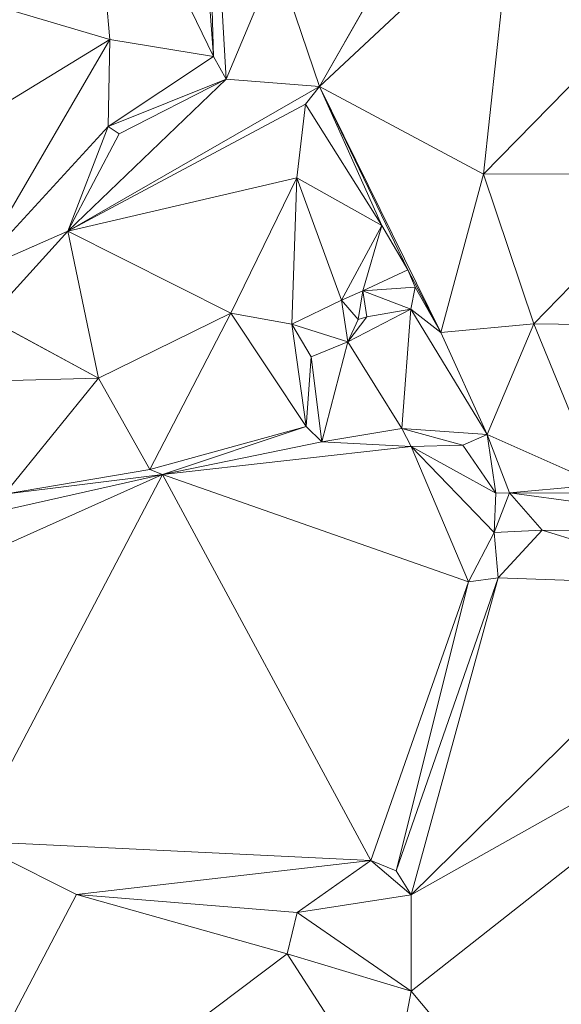
# Model space of a CAD drawing. Units: millimetres. Extents: x 868 to 3368, y 424 to 2232.
# Drawn here: x 1279 to 1350, y 1274 to 1403 of the extents above; entities that cross this region are included whole.
import ezdxf

# ---------------------------------------------------------------- set-up
doc = ezdxf.new("R2010")
doc.units = ezdxf.units.MM
doc.layers.add('TER_Prah71_o', color=7, linetype='Continuous', lineweight=0)

msp = doc.modelspace()

# ---------------------------------------------------------------- linework, layer by layer
at = {"layer": 'TER_Prah71_o', "extrusion": (-0.712386, -0.049947, -0.700009)}
for p, q in [((1304.57, 1398.12, 221.46), (1300.43, 1453.76, 221.7)), ((1302.78, 1452.34, 219.41), (1304.57, 1398.12, 221.46))]:
    msp.add_line(p, q, dxfattribs=at)
at = {"layer": 'TER_Prah71_o', "extrusion": (-0.00204, 0.004144, -0.999989)}
for p, q in [((1300.43, 1453.76, 221.7), (1304.57, 1398.12, 221.46)), ((1304.57, 1398.12, 221.46), (1287.95, 1432.18, 221.63))]:
    msp.add_line(p, q, dxfattribs=at)
at = {"layer": 'TER_Prah71_o', "extrusion": (-0.019742, -0.004444, -0.999795)}
for p, q in [((1306.23, 1395.16, 219.59), (1302.78, 1452.34, 219.41)), ((1312.77, 1410.89, 219.39), (1306.23, 1395.16, 219.59))]:
    msp.add_line(p, q, dxfattribs=at)
at = {"layer": 'TER_Prah71_o', "extrusion": (-0.782327, -0.04925, -0.620918)}
for p, q in [((1302.78, 1452.34, 219.41), (1306.23, 1395.16, 219.59)), ((1304.57, 1398.12, 221.46), (1302.78, 1452.34, 219.41)), ((1306.23, 1395.16, 219.59), (1304.57, 1398.12, 221.46))]:
    msp.add_line(p, q, dxfattribs=at)
at = {"layer": 'TER_Prah71_o', "extrusion": (0.020622, 0.015199, -0.999672)}
for p, q in [((1290.99, 1400.36, 221.21), (1287.95, 1432.18, 221.63)), ((1287.95, 1432.18, 221.63), (1304.57, 1398.12, 221.46)), ((1304.57, 1398.12, 221.46), (1290.99, 1400.36, 221.21))]:
    msp.add_line(p, q, dxfattribs=at)
at = {"layer": 'TER_Prah71_o', "extrusion": (-0.040791, 0.009322, -0.999124)}
for p, q in [((1287.95, 1432.18, 221.63), (1290.99, 1400.36, 221.21)), ((1290.99, 1400.36, 221.21), (1220, 1421.32, 224.31))]:
    msp.add_line(p, q, dxfattribs=at)
at = {"layer": 'TER_Prah71_o', "extrusion": (-0.048693, -0.017508, -0.99866)}
for p, q in [((1220, 1421.32, 224.31), (1290.99, 1400.36, 221.21)), ((1290.99, 1400.36, 221.21), (1247.33, 1373.71, 223.81))]:
    msp.add_line(p, q, dxfattribs=at)
at = {"layer": 'TER_Prah71_o', "extrusion": (-0.043219, 0.035337, -0.99844)}
for p, q in [((1318.44, 1394.2, 218.41), (1332.82, 1419.54, 218.68)), ((1343.69, 1417.8, 218.15), (1318.44, 1394.2, 218.41))]:
    msp.add_line(p, q, dxfattribs=at)
at = {"layer": 'TER_Prah71_o', "extrusion": (-0.053164, 0.040976, -0.997745)}
for p, q in [((1332.82, 1419.54, 218.68), (1318.44, 1394.2, 218.41)), ((1318.44, 1394.2, 218.41), (1312.77, 1410.89, 219.39))]:
    msp.add_line(p, q, dxfattribs=at)
at = {"layer": 'TER_Prah71_o', "extrusion": (-0.034419, 0.025912, -0.999072)}
for p, q in [((1318.44, 1394.2, 218.41), (1343.69, 1417.8, 218.15)), ((1343.69, 1417.8, 218.15), (1339.91, 1382.74, 217.37)), ((1339.91, 1382.74, 217.37), (1318.44, 1394.2, 218.41))]:
    msp.add_line(p, q, dxfattribs=at)
at = {"layer": 'TER_Prah71_o', "extrusion": (-0.079708, 0.030735, -0.996344)}
for p, q in [((1339.91, 1382.74, 217.37), (1343.69, 1417.8, 218.15)), ((1363.69, 1406.94, 216.21), (1339.91, 1382.74, 217.37))]:
    msp.add_line(p, q, dxfattribs=at)
at = {"layer": 'TER_Prah71_o', "extrusion": (-0.094619, 0.026746, -0.995154)}
for p, q in [((1306.23, 1395.16, 219.59), (1312.77, 1410.89, 219.39)), ((1312.77, 1410.89, 219.39), (1318.44, 1394.2, 218.41)), ((1318.44, 1394.2, 218.41), (1306.23, 1395.16, 219.59))]:
    msp.add_line(p, q, dxfattribs=at)
at = {"layer": 'TER_Prah71_o', "extrusion": (-0.021367, -0.026752, -0.999414)}
for p, q in [((1339.91, 1382.74, 217.37), (1363.69, 1406.94, 216.21)), ((1365.63, 1382.79, 216.82), (1339.91, 1382.74, 217.37))]:
    msp.add_line(p, q, dxfattribs=at)
at = {"layer": 'TER_Prah71_o', "extrusion": (-0.054037, -0.008739, -0.998501)}
for p, q in [((1247.33, 1373.71, 223.81), (1290.99, 1400.36, 221.21)), ((1290.99, 1400.36, 221.21), (1273.22, 1369.91, 222.44))]:
    msp.add_line(p, q, dxfattribs=at)
at = {"layer": 'TER_Prah71_o', "extrusion": (-0.200576, 0.07765, -0.976596)}
for p, q in [((1273.22, 1369.91, 222.44), (1290.99, 1400.36, 221.21)), ((1290.99, 1400.36, 221.21), (1290.76, 1388.95, 220.35)), ((1290.76, 1388.95, 220.35), (1273.22, 1369.91, 222.44))]:
    msp.add_line(p, q, dxfattribs=at)
at = {"layer": 'TER_Prah71_o', "extrusion": (0.030351, 0.074554, -0.996755)}
for p, q in [((1290.76, 1388.95, 220.35), (1290.99, 1400.36, 221.21)), ((1290.99, 1400.36, 221.21), (1304.57, 1398.12, 221.46)), ((1304.57, 1398.12, 221.46), (1290.76, 1388.95, 220.35))]:
    msp.add_line(p, q, dxfattribs=at)
at = {"layer": 'TER_Prah71_o', "extrusion": (-0.216049, 0.430946, -0.876133)}
for p, q in [((1290.76, 1388.95, 220.35), (1304.57, 1398.12, 221.46)), ((1304.57, 1398.12, 221.46), (1306.23, 1395.16, 219.59)), ((1306.23, 1395.16, 219.59), (1290.76, 1388.95, 220.35))]:
    msp.add_line(p, q, dxfattribs=at)
at = {"layer": 'TER_Prah71_o', "extrusion": (-0.094897, 0.023275, -0.995215)}
for p, q in [((1285.45, 1375.25, 221.11), (1306.23, 1395.16, 219.59)), ((1306.23, 1395.16, 219.59), (1318.44, 1394.2, 218.41)), ((1318.44, 1394.2, 218.41), (1285.45, 1375.25, 221.11))]:
    msp.add_line(p, q, dxfattribs=at)
at = {"layer": 'TER_Prah71_o', "extrusion": (-0.073205, 0.00047244, -0.997317)}
for p, q in [((1306.23, 1395.16, 219.59), (1285.45, 1375.25, 221.11)), ((1292.17, 1388, 220.62), (1306.23, 1395.16, 219.59)), ((1285.45, 1375.25, 221.11), (1292.17, 1388, 220.62))]:
    msp.add_line(p, q, dxfattribs=at)
at = {"layer": 'TER_Prah71_o', "extrusion": (0.038533, -0.215823, -0.975672)}
for p, q in [((1290.76, 1388.95, 220.35), (1306.23, 1395.16, 219.59)), ((1306.23, 1395.16, 219.59), (1292.17, 1388, 220.62)), ((1292.17, 1388, 220.62), (1290.76, 1388.95, 220.35))]:
    msp.add_line(p, q, dxfattribs=at)
at = {"layer": 'TER_Prah71_o', "extrusion": (0.407837, -0.777962, -0.477958)}
for p, q in [((1285.45, 1375.25, 221.11), (1318.44, 1394.2, 218.41)), ((1318.44, 1394.2, 218.41), (1316.6, 1391.91, 220.57)), ((1316.6, 1391.91, 220.57), (1285.45, 1375.25, 221.11))]:
    msp.add_line(p, q, dxfattribs=at)
at = {"layer": 'TER_Prah71_o', "extrusion": (-0.507643, -0.34056, -0.791403)}
for p, q in [((1316.6, 1391.91, 220.57), (1318.44, 1394.2, 218.41)), ((1318.44, 1394.2, 218.41), (1326.6, 1376, 221)), ((1326.6, 1376, 221), (1316.6, 1391.91, 220.57))]:
    msp.add_line(p, q, dxfattribs=at)
at = {"layer": 'TER_Prah71_o', "extrusion": (-0.060145, -0.022394, -0.997938)}
for p, q in [((1334.33, 1362, 218.17), (1318.44, 1394.2, 218.41)), ((1318.44, 1394.2, 218.41), (1339.91, 1382.74, 217.37)), ((1339.91, 1382.74, 217.37), (1334.33, 1362, 218.17))]:
    msp.add_line(p, q, dxfattribs=at)
at = {"layer": 'TER_Prah71_o', "extrusion": (-0.893923, -0.440485, -0.082915)}
for p, q in [((1330.02, 1370.19, 221.11), (1318.44, 1394.2, 218.41)), ((1318.44, 1394.2, 218.41), (1334.33, 1362, 218.17)), ((1334.33, 1362, 218.17), (1330.02, 1370.19, 221.11))]:
    msp.add_line(p, q, dxfattribs=at)
at = {"layer": 'TER_Prah71_o', "extrusion": (-0.615096, -0.374821, -0.693661)}
for p, q in [((1326.6, 1376, 221), (1318.44, 1394.2, 218.41)), ((1318.44, 1394.2, 218.41), (1330.02, 1370.19, 221.11)), ((1330.02, 1370.19, 221.11), (1326.6, 1376, 221))]:
    msp.add_line(p, q, dxfattribs=at)
at = {"layer": 'TER_Prah71_o', "extrusion": (-0.030577, 0.024902, -0.999222)}
for p, q in [((1285.45, 1375.25, 221.11), (1316.6, 1391.91, 220.57)), ((1316.6, 1391.91, 220.57), (1315.45, 1382.27, 220.36)), ((1315.45, 1382.27, 220.36), (1285.45, 1375.25, 221.11))]:
    msp.add_line(p, q, dxfattribs=at)
at = {"layer": 'TER_Prah71_o', "extrusion": (0.064555, 0.013487, -0.997823)}
for p, q in [((1315.45, 1382.27, 220.36), (1316.6, 1391.91, 220.57)), ((1316.6, 1391.91, 220.57), (1326.6, 1376, 221)), ((1326.6, 1376, 221), (1315.45, 1382.27, 220.36))]:
    msp.add_line(p, q, dxfattribs=at)
at = {"layer": 'TER_Prah71_o', "extrusion": (-0.10185, -0.015257, -0.994683)}
for p, q in [((1273.22, 1369.91, 222.44), (1290.76, 1388.95, 220.35)), ((1290.76, 1388.95, 220.35), (1285.45, 1375.25, 221.11)), ((1285.45, 1375.25, 221.11), (1273.22, 1369.91, 222.44))]:
    msp.add_line(p, q, dxfattribs=at)
at = {"layer": 'TER_Prah71_o', "extrusion": (0.119206, -0.100553, -0.987765)}
for p, q in [((1285.45, 1375.25, 221.11), (1290.76, 1388.95, 220.35)), ((1290.76, 1388.95, 220.35), (1292.17, 1388, 220.62)), ((1292.17, 1388, 220.62), (1285.45, 1375.25, 221.11))]:
    msp.add_line(p, q, dxfattribs=at)
at = {"layer": 'TER_Prah71_o', "extrusion": (-0.016901, -0.033564, -0.999294)}
for p, q in [((1285.45, 1375.25, 221.11), (1315.45, 1382.27, 220.36)), ((1315.45, 1382.27, 220.36), (1306.83, 1364.54, 221.1)), ((1306.83, 1364.54, 221.1), (1285.45, 1375.25, 221.11))]:
    msp.add_line(p, q, dxfattribs=at)
at = {"layer": 'TER_Prah71_o', "extrusion": (0.005475, -0.044427, -0.998998)}
for p, q in [((1306.83, 1364.54, 221.1), (1315.45, 1382.27, 220.36)), ((1315.45, 1382.27, 220.36), (1314.83, 1363.1, 221.21)), ((1314.83, 1363.1, 221.21), (1306.83, 1364.54, 221.1))]:
    msp.add_line(p, q, dxfattribs=at)
at = {"layer": 'TER_Prah71_o', "extrusion": (0.015086, -0.044731, -0.998885)}
for p, q in [((1314.83, 1363.1, 221.21), (1315.45, 1382.27, 220.36)), ((1315.45, 1382.27, 220.36), (1321.32, 1366.23, 221.17)), ((1321.32, 1366.23, 221.17), (1314.83, 1363.1, 221.21))]:
    msp.add_line(p, q, dxfattribs=at)
at = {"layer": 'TER_Prah71_o', "extrusion": (0.036244, -0.036971, -0.998659)}
for p, q in [((1315.45, 1382.27, 220.36), (1326.6, 1376, 221)), ((1321.32, 1366.23, 221.17), (1315.45, 1382.27, 220.36)), ((1326.6, 1376, 221), (1321.32, 1366.23, 221.17))]:
    msp.add_line(p, q, dxfattribs=at)
at = {"layer": 'TER_Prah71_o', "extrusion": (-0.025295, -0.031827, -0.999173)}
for p, q in [((1334.33, 1362, 218.17), (1339.91, 1382.74, 217.37)), ((1339.91, 1382.74, 217.37), (1346.53, 1363.14, 217.83)), ((1346.53, 1363.14, 217.83), (1334.33, 1362, 218.17))]:
    msp.add_line(p, q, dxfattribs=at)
at = {"layer": 'TER_Prah71_o', "extrusion": (-0.021358, -0.030502, -0.999306)}
for p, q in [((1339.91, 1382.74, 217.37), (1365.63, 1382.79, 216.82)), ((1346.53, 1363.14, 217.83), (1339.91, 1382.74, 217.37)), ((1365.63, 1382.79, 216.82), (1346.53, 1363.14, 217.83))]:
    msp.add_line(p, q, dxfattribs=at)
at = {"layer": 'TER_Prah71_o', "extrusion": (-0.028663, -0.0234, -0.999315)}
for p, q in [((1346.53, 1363.14, 217.83), (1365.63, 1382.79, 216.82)), ((1362.27, 1362.94, 217.38), (1346.53, 1363.14, 217.83))]:
    msp.add_line(p, q, dxfattribs=at)
at = {"layer": 'TER_Prah71_o', "extrusion": (0.086106, -0.063852, -0.994238)}
for p, q in [((1321.32, 1366.23, 221.17), (1326.6, 1376, 221)), ((1326.6, 1376, 221), (1324.11, 1367.45, 221.33)), ((1324.11, 1367.45, 221.33), (1321.32, 1366.23, 221.17))]:
    msp.add_line(p, q, dxfattribs=at)
at = {"layer": 'TER_Prah71_o', "extrusion": (-0.022779, -0.032309, -0.999218)}
for p, q in [((1324.11, 1367.45, 221.33), (1326.6, 1376, 221)), ((1326.6, 1376, 221), (1330.02, 1370.19, 221.11)), ((1330.02, 1370.19, 221.11), (1324.11, 1367.45, 221.33))]:
    msp.add_line(p, q, dxfattribs=at)
at = {"layer": 'TER_Prah71_o', "extrusion": (-0.096064, -0.028574, -0.994965)}
for p, q in [((1273.22, 1369.91, 222.44), (1285.45, 1375.25, 221.11)), ((1285.45, 1375.25, 221.11), (1275.04, 1363.8, 222.44))]:
    msp.add_line(p, q, dxfattribs=at)
at = {"layer": 'TER_Prah71_o', "extrusion": (-0.066493, -0.0556, -0.996237)}
for p, q in [((1275.04, 1363.8, 222.44), (1285.45, 1375.25, 221.11)), ((1285.45, 1375.25, 221.11), (1289.47, 1356.04, 221.91)), ((1289.47, 1356.04, 221.91), (1275.04, 1363.8, 222.44))]:
    msp.add_line(p, q, dxfattribs=at)
at = {"layer": 'TER_Prah71_o', "extrusion": (-0.023483, -0.046706, -0.998633)}
for p, q in [((1285.45, 1375.25, 221.11), (1306.83, 1364.54, 221.1)), ((1289.47, 1356.04, 221.91), (1285.45, 1375.25, 221.11)), ((1306.83, 1364.54, 221.1), (1289.47, 1356.04, 221.91))]:
    msp.add_line(p, q, dxfattribs=at)
at = {"layer": 'TER_Prah71_o', "extrusion": (-0.019321, -0.03977, -0.999022)}
for p, q in [((1324.11, 1367.45, 221.33), (1330.02, 1370.19, 221.11)), ((1330.02, 1370.19, 221.11), (1330.95, 1367.93, 221.18)), ((1330.95, 1367.93, 221.18), (1324.11, 1367.45, 221.33))]:
    msp.add_line(p, q, dxfattribs=at)
at = {"layer": 'TER_Prah71_o', "extrusion": (-0.889744, -0.374074, -0.26158)}
for p, q in [((1330.02, 1370.19, 221.11), (1334.33, 1362, 218.17)), ((1330.95, 1367.93, 221.18), (1330.02, 1370.19, 221.11)), ((1334.33, 1362, 218.17), (1330.95, 1367.93, 221.18))]:
    msp.add_line(p, q, dxfattribs=at)
at = {"layer": 'TER_Prah71_o', "extrusion": (-0.048474, 0.410795, -0.910438)}
for p, q in [((1324.11, 1367.45, 221.33), (1330.95, 1367.93, 221.18)), ((1330.95, 1367.93, 221.18), (1330.42, 1365.06, 219.92)), ((1330.42, 1365.06, 219.92), (1324.11, 1367.45, 221.33))]:
    msp.add_line(p, q, dxfattribs=at)
at = {"layer": 'TER_Prah71_o', "extrusion": (-0.080886, 0.414907, -0.906261)}
for p, q in [((1330.42, 1365.06, 219.92), (1330.95, 1367.93, 221.18)), ((1330.95, 1367.93, 221.18), (1334.33, 1362, 218.17)), ((1334.33, 1362, 218.17), (1330.42, 1365.06, 219.92))]:
    msp.add_line(p, q, dxfattribs=at)
at = {"layer": 'TER_Prah71_o', "extrusion": (-0.134719, 0.425433, -0.894906)}
for p, q in [((1321.32, 1366.23, 221.17), (1324.11, 1367.45, 221.33)), ((1324.11, 1367.45, 221.33), (1323.49, 1363.68, 219.63)), ((1323.49, 1363.68, 219.63), (1321.32, 1366.23, 221.17))]:
    msp.add_line(p, q, dxfattribs=at)
at = {"layer": 'TER_Prah71_o', "extrusion": (-0.142949, 0.426081, -0.89332)}
for p, q in [((1323.49, 1363.68, 219.63), (1324.11, 1367.45, 221.33)), ((1324.11, 1367.45, 221.33), (1324.64, 1364.03, 219.61)), ((1324.64, 1364.03, 219.61), (1323.49, 1363.68, 219.63))]:
    msp.add_line(p, q, dxfattribs=at)
at = {"layer": 'TER_Prah71_o', "extrusion": (-0.032389, 0.444217, -0.895334)}
for p, q in [((1324.64, 1364.03, 219.61), (1324.11, 1367.45, 221.33)), ((1324.11, 1367.45, 221.33), (1330.42, 1365.06, 219.92)), ((1330.42, 1365.06, 219.92), (1324.64, 1364.03, 219.61))]:
    msp.add_line(p, q, dxfattribs=at)
at = {"layer": 'TER_Prah71_o', "extrusion": (-0.085753, 0.164807, -0.982591)}
for p, q in [((1314.83, 1363.1, 221.21), (1321.32, 1366.23, 221.17)), ((1321.32, 1366.23, 221.17), (1322.16, 1360.79, 220.19)), ((1322.16, 1360.79, 220.19), (1314.83, 1363.1, 221.21))]:
    msp.add_line(p, q, dxfattribs=at)
at = {"layer": 'TER_Prah71_o', "extrusion": (-0.517675, 0.074194, -0.852354)}
for p, q in [((1322.16, 1360.79, 220.19), (1321.32, 1366.23, 221.17)), ((1321.32, 1366.23, 221.17), (1323.49, 1363.68, 219.63)), ((1323.49, 1363.68, 219.63), (1322.16, 1360.79, 220.19))]:
    msp.add_line(p, q, dxfattribs=at)
at = {"layer": 'TER_Prah71_o', "extrusion": (-0.027902, -0.037707, -0.998899)}
for p, q in [((1289.47, 1356.04, 221.91), (1306.83, 1364.54, 221.1)), ((1306.83, 1364.54, 221.1), (1296.19, 1344.05, 222.18)), ((1296.19, 1344.05, 222.18), (1289.47, 1356.04, 221.91))]:
    msp.add_line(p, q, dxfattribs=at)
at = {"layer": 'TER_Prah71_o', "extrusion": (-0.018776, -0.042445, -0.998922)}
for p, q in [((1296.19, 1344.05, 222.18), (1306.83, 1364.54, 221.1)), ((1306.83, 1364.54, 221.1), (1316.69, 1349.71, 221.55)), ((1316.69, 1349.71, 221.55), (1296.19, 1344.05, 222.18))]:
    msp.add_line(p, q, dxfattribs=at)
at = {"layer": 'TER_Prah71_o', "extrusion": (0.009192, -0.02388, -0.999673)}
for p, q in [((1306.83, 1364.54, 221.1), (1314.83, 1363.1, 221.21)), ((1316.69, 1349.71, 221.55), (1306.83, 1364.54, 221.1)), ((1314.83, 1363.1, 221.21), (1316.69, 1349.71, 221.55))]:
    msp.add_line(p, q, dxfattribs=at)
at = {"layer": 'TER_Prah71_o', "extrusion": (-0.030487, -0.004013, -0.999527)}
for p, q in [((1322.16, 1360.79, 220.19), (1330.42, 1365.06, 219.92)), ((1330.42, 1365.06, 219.92), (1329.23, 1349.43, 220.02)), ((1329.23, 1349.43, 220.02), (1322.16, 1360.79, 220.19))]:
    msp.add_line(p, q, dxfattribs=at)
at = {"layer": 'TER_Prah71_o', "extrusion": (0.094021, -0.242939, -0.965474)}
for p, q in [((1330.42, 1365.06, 219.92), (1322.16, 1360.79, 220.19)), ((1322.16, 1360.79, 220.19), (1324.64, 1364.03, 219.61)), ((1324.64, 1364.03, 219.61), (1330.42, 1365.06, 219.92))]:
    msp.add_line(p, q, dxfattribs=at)
at = {"layer": 'TER_Prah71_o', "extrusion": (0.046774, -0.208711, -0.976858)}
for p, q in [((1324.64, 1364.03, 219.61), (1322.16, 1360.79, 220.19)), ((1323.49, 1363.68, 219.63), (1324.64, 1364.03, 219.61)), ((1322.16, 1360.79, 220.19), (1323.49, 1363.68, 219.63))]:
    msp.add_line(p, q, dxfattribs=at)
at = {"layer": 'TER_Prah71_o', "extrusion": (-0.006228, -0.005861, -0.999963)}
for p, q in [((1329.23, 1349.43, 220.02), (1330.42, 1365.06, 219.92)), ((1330.42, 1365.06, 219.92), (1340.4, 1348.66, 219.95)), ((1340.4, 1348.66, 219.95), (1329.23, 1349.43, 220.02))]:
    msp.add_line(p, q, dxfattribs=at)
at = {"layer": 'TER_Prah71_o', "extrusion": (-0.604888, -0.369374, -0.70546)}
for p, q in [((1340.4, 1348.66, 219.95), (1330.42, 1365.06, 219.92)), ((1330.42, 1365.06, 219.92), (1334.33, 1362, 218.17)), ((1334.33, 1362, 218.17), (1340.4, 1348.66, 219.95))]:
    msp.add_line(p, q, dxfattribs=at)
at = {"layer": 'TER_Prah71_o', "extrusion": (-0.03912, -0.004486, -0.999224)}
for p, q in [((1275.04, 1363.8, 222.44), (1289.47, 1356.04, 221.91)), ((1289.47, 1356.04, 221.91), (1275.98, 1355.66, 222.44))]:
    msp.add_line(p, q, dxfattribs=at)
at = {"layer": 'TER_Prah71_o', "extrusion": (-0.057151, 0.24874, -0.966883)}
for p, q in [((1317.34, 1358.83, 219.97), (1314.83, 1363.1, 221.21)), ((1314.83, 1363.1, 221.21), (1322.16, 1360.79, 220.19)), ((1322.16, 1360.79, 220.19), (1317.34, 1358.83, 219.97))]:
    msp.add_line(p, q, dxfattribs=at)
at = {"layer": 'TER_Prah71_o', "extrusion": (-0.574717, -0.100353, -0.812176)}
for p, q in [((1316.69, 1349.71, 221.55), (1314.83, 1363.1, 221.21)), ((1314.83, 1363.1, 221.21), (1317.34, 1358.83, 219.97)), ((1317.34, 1358.83, 219.97), (1316.69, 1349.71, 221.55))]:
    msp.add_line(p, q, dxfattribs=at)
at = {"layer": 'TER_Prah71_o', "extrusion": (-0.015079, -0.139008, -0.990176)}
for p, q in [((1334.33, 1362, 218.17), (1346.53, 1363.14, 217.83)), ((1346.53, 1363.14, 217.83), (1340.4, 1348.66, 219.95)), ((1340.4, 1348.66, 219.95), (1334.33, 1362, 218.17))]:
    msp.add_line(p, q, dxfattribs=at)
at = {"layer": 'TER_Prah71_o', "extrusion": (0.019218, -0.153207, -0.988007)}
for p, q in [((1340.4, 1348.66, 219.95), (1346.53, 1363.14, 217.83)), ((1346.53, 1363.14, 217.83), (1355.11, 1342.09, 221.26)), ((1355.11, 1342.09, 221.26), (1340.4, 1348.66, 219.95))]:
    msp.add_line(p, q, dxfattribs=at)
at = {"layer": 'TER_Prah71_o', "extrusion": (-0.030112, -0.172756, -0.984504)}
for p, q in [((1346.53, 1363.14, 217.83), (1362.27, 1362.94, 217.38)), ((1355.11, 1342.09, 221.26), (1346.53, 1363.14, 217.83))]:
    msp.add_line(p, q, dxfattribs=at)
at = {"layer": 'TER_Prah71_o', "extrusion": (0.04502, 0.001279, -0.998985)}
for p, q in [((1317.34, 1358.83, 219.97), (1322.16, 1360.79, 220.19)), ((1322.16, 1360.79, 220.19), (1318.76, 1347.69, 220.02)), ((1318.76, 1347.69, 220.02), (1317.34, 1358.83, 219.97))]:
    msp.add_line(p, q, dxfattribs=at)
at = {"layer": 'TER_Prah71_o', "extrusion": (-0.002261, 0.013555, -0.999906)}
for p, q in [((1318.76, 1347.69, 220.02), (1322.16, 1360.79, 220.19)), ((1322.16, 1360.79, 220.19), (1329.23, 1349.43, 220.02)), ((1329.23, 1349.43, 220.02), (1318.76, 1347.69, 220.02))]:
    msp.add_line(p, q, dxfattribs=at)
at = {"layer": 'TER_Prah71_o', "extrusion": (-0.645716, -0.086039, -0.758715)}
for p, q in [((1316.69, 1349.71, 221.55), (1317.34, 1358.83, 219.97)), ((1317.34, 1358.83, 219.97), (1318.76, 1347.69, 220.02)), ((1318.76, 1347.69, 220.02), (1316.69, 1349.71, 221.55))]:
    msp.add_line(p, q, dxfattribs=at)
at = {"layer": 'TER_Prah71_o', "extrusion": (-0.039159, -0.003122, -0.999228)}
for p, q in [((1275.98, 1355.66, 222.44), (1289.47, 1356.04, 221.91)), ((1289.47, 1356.04, 221.91), (1277.16, 1340.85, 222.44))]:
    msp.add_line(p, q, dxfattribs=at)
at = {"layer": 'TER_Prah71_o', "extrusion": (-0.009327, -0.027311, -0.999583)}
for p, q in [((1277.16, 1340.85, 222.44), (1289.47, 1356.04, 221.91)), ((1289.47, 1356.04, 221.91), (1296.19, 1344.05, 222.18)), ((1296.19, 1344.05, 222.18), (1277.16, 1340.85, 222.44))]:
    msp.add_line(p, q, dxfattribs=at)
at = {"layer": 'TER_Prah71_o', "extrusion": (0.252703, -0.93997, -0.229342)}
for p, q in [((1296.19, 1344.05, 222.18), (1316.69, 1349.71, 221.55)), ((1316.69, 1349.71, 221.55), (1297.88, 1343.4, 226.7)), ((1297.88, 1343.4, 226.7), (1296.19, 1344.05, 222.18))]:
    msp.add_line(p, q, dxfattribs=at)
at = {"layer": 'TER_Prah71_o', "extrusion": (-0.347235, 0.314319, -0.883533)}
for p, q in [((1297.88, 1343.4, 226.7), (1316.69, 1349.71, 221.55)), ((1316.69, 1349.71, 221.55), (1318.76, 1347.69, 220.02)), ((1318.76, 1347.69, 220.02), (1297.88, 1343.4, 226.7))]:
    msp.add_line(p, q, dxfattribs=at)
at = {"layer": 'TER_Prah71_o', "extrusion": (0.146682, -0.879505, -0.452719)}
for p, q in [((1318.76, 1347.69, 220.02), (1329.23, 1349.43, 220.02)), ((1329.23, 1349.43, 220.02), (1330.43, 1347.09, 224.95)), ((1330.43, 1347.09, 224.95), (1318.76, 1347.69, 220.02))]:
    msp.add_line(p, q, dxfattribs=at)
at = {"layer": 'TER_Prah71_o', "extrusion": (-0.241056, -0.898065, -0.367928)}
for p, q in [((1330.43, 1347.09, 224.95), (1329.23, 1349.43, 220.02)), ((1329.23, 1349.43, 220.02), (1337.22, 1347.26, 220.09)), ((1337.22, 1347.26, 220.09), (1330.43, 1347.09, 224.95))]:
    msp.add_line(p, q, dxfattribs=at)
at = {"layer": 'TER_Prah71_o', "extrusion": (-0.010867, -0.072995, -0.997273)}
for p, q in [((1337.22, 1347.26, 220.09), (1329.23, 1349.43, 220.02)), ((1329.23, 1349.43, 220.02), (1340.4, 1348.66, 219.95)), ((1340.4, 1348.66, 219.95), (1337.22, 1347.26, 220.09))]:
    msp.add_line(p, q, dxfattribs=at)
at = {"layer": 'TER_Prah71_o', "extrusion": (-0.006431, -0.083019, -0.996527)}
for p, q in [((1337.22, 1347.26, 220.09), (1340.4, 1348.66, 219.95)), ((1340.4, 1348.66, 219.95), (1341.53, 1340.97, 220.58)), ((1341.53, 1340.97, 220.58), (1337.22, 1347.26, 220.09))]:
    msp.add_line(p, q, dxfattribs=at)
at = {"layer": 'TER_Prah71_o', "extrusion": (0.231586, -0.045891, -0.971731)}
for p, q in [((1341.53, 1340.97, 220.58), (1340.4, 1348.66, 219.95)), ((1340.4, 1348.66, 219.95), (1343.33, 1341.02, 221.01)), ((1343.33, 1341.02, 221.01), (1341.53, 1340.97, 220.58))]:
    msp.add_line(p, q, dxfattribs=at)
at = {"layer": 'TER_Prah71_o', "extrusion": (0.031995, -0.125308, -0.991602)}
for p, q in [((1343.33, 1341.02, 221.01), (1340.4, 1348.66, 219.95)), ((1340.4, 1348.66, 219.95), (1355.11, 1342.09, 221.26)), ((1355.11, 1342.09, 221.26), (1343.33, 1341.02, 221.01))]:
    msp.add_line(p, q, dxfattribs=at)
at = {"layer": 'TER_Prah71_o', "extrusion": (0.089429, -0.941473, -0.325008)}
for p, q in [((1297.88, 1343.4, 226.7), (1318.76, 1347.69, 220.02)), ((1318.76, 1347.69, 220.02), (1330.43, 1347.09, 224.95)), ((1330.43, 1347.09, 224.95), (1297.88, 1343.4, 226.7))]:
    msp.add_line(p, q, dxfattribs=at)
at = {"layer": 'TER_Prah71_o', "extrusion": (-0.522434, -0.417169, -0.743662)}
for p, q in [((1330.43, 1347.09, 224.95), (1337.22, 1347.26, 220.09)), ((1337.22, 1347.26, 220.09), (1341.53, 1340.97, 220.58)), ((1341.53, 1340.97, 220.58), (1330.43, 1347.09, 224.95))]:
    msp.add_line(p, q, dxfattribs=at)
at = {"layer": 'TER_Prah71_o', "extrusion": (-0.054079, 0.00529, -0.998523)}
for p, q in [((1297.88, 1343.4, 226.7), (1330.43, 1347.09, 224.95)), ((1330.43, 1347.09, 224.95), (1337.94, 1329.35, 224.45)), ((1337.94, 1329.35, 224.45), (1297.88, 1343.4, 226.7))]:
    msp.add_line(p, q, dxfattribs=at)
at = {"layer": 'TER_Prah71_o', "extrusion": (-0.459532, -0.170038, -0.871733)}
for p, q in [((1330.43, 1347.09, 224.95), (1341.33, 1335.82, 221.41)), ((1337.94, 1329.35, 224.45), (1330.43, 1347.09, 224.95)), ((1341.33, 1335.82, 221.41), (1337.94, 1329.35, 224.45))]:
    msp.add_line(p, q, dxfattribs=at)
at = {"layer": 'TER_Prah71_o', "extrusion": (-0.422753, -0.126381, -0.89739)}
for p, q in [((1330.43, 1347.09, 224.95), (1341.53, 1340.97, 220.58)), ((1341.33, 1335.82, 221.41), (1330.43, 1347.09, 224.95)), ((1341.53, 1340.97, 220.58), (1341.33, 1335.82, 221.41))]:
    msp.add_line(p, q, dxfattribs=at)
at = {"layer": 'TER_Prah71_o', "extrusion": (0.189279, -0.905725, -0.379258)}
for p, q in [((1297.88, 1343.4, 226.7), (1252.09, 1333.1, 228.44)), ((1277.16, 1340.85, 222.44), (1297.88, 1343.4, 226.7))]:
    msp.add_line(p, q, dxfattribs=at)
at = {"layer": 'TER_Prah71_o', "extrusion": (-0.007471, -0.134132, -0.990935)}
for p, q in [((1252.09, 1333.1, 228.44), (1297.88, 1343.4, 226.7)), ((1297.88, 1343.4, 226.7), (1268.24, 1330.15, 228.71))]:
    msp.add_line(p, q, dxfattribs=at)
at = {"layer": 'TER_Prah71_o', "extrusion": (0.095701, -0.355701, -0.929687)}
for p, q in [((1268.24, 1330.15, 228.71), (1297.88, 1343.4, 226.7)), ((1297.88, 1343.4, 226.7), (1272.64, 1295.41, 242.46))]:
    msp.add_line(p, q, dxfattribs=at)
at = {"layer": 'TER_Prah71_o', "extrusion": (-0.008642, -0.307931, -0.951369)}
for p, q in [((1272.64, 1295.41, 242.46), (1297.88, 1343.4, 226.7)), ((1297.88, 1343.4, 226.7), (1325.18, 1292.88, 242.8)), ((1325.18, 1292.88, 242.8), (1272.64, 1295.41, 242.46))]:
    msp.add_line(p, q, dxfattribs=at)
at = {"layer": 'TER_Prah71_o', "extrusion": (0.159692, -0.967009, -0.198476)}
for p, q in [((1277.16, 1340.85, 222.44), (1296.19, 1344.05, 222.18)), ((1297.88, 1343.4, 226.7), (1277.16, 1340.85, 222.44)), ((1296.19, 1344.05, 222.18), (1297.88, 1343.4, 226.7))]:
    msp.add_line(p, q, dxfattribs=at)
at = {"layer": 'TER_Prah71_o', "extrusion": (-0.186804, -0.388556, -0.902291)}
for p, q in [((1297.88, 1343.4, 226.7), (1337.94, 1329.35, 224.45)), ((1325.18, 1292.88, 242.8), (1297.88, 1343.4, 226.7)), ((1337.94, 1329.35, 224.45), (1325.18, 1292.88, 242.8))]:
    msp.add_line(p, q, dxfattribs=at)
at = {"layer": 'TER_Prah71_o', "extrusion": (-0.004655, 0.271847, -0.962329)}
for p, q in [((1343.33, 1341.02, 221.01), (1355.11, 1342.09, 221.26)), ((1394.21, 1340.73, 220.68), (1343.33, 1341.02, 221.01))]:
    msp.add_line(p, q, dxfattribs=at)
at = {"layer": 'TER_Prah71_o', "extrusion": (0.231645, -0.162284, -0.959169)}
for p, q in [((1343.33, 1341.02, 221.01), (1341.33, 1335.82, 221.41)), ((1341.33, 1335.82, 221.41), (1341.53, 1340.97, 220.58)), ((1341.53, 1340.97, 220.58), (1343.33, 1341.02, 221.01))]:
    msp.add_line(p, q, dxfattribs=at)
at = {"layer": 'TER_Prah71_o', "extrusion": (0.042072, -0.091838, -0.994885)}
for p, q in [((1341.33, 1335.82, 221.41), (1343.33, 1341.02, 221.01)), ((1343.33, 1341.02, 221.01), (1347.63, 1336.12, 221.65)), ((1347.63, 1336.12, 221.65), (1341.33, 1335.82, 221.41))]:
    msp.add_line(p, q, dxfattribs=at)
at = {"layer": 'TER_Prah71_o', "extrusion": (-0.017547, -0.143378, -0.989512)}
for p, q in [((1347.63, 1336.12, 221.65), (1343.33, 1341.02, 221.01)), ((1343.33, 1341.02, 221.01), (1385.32, 1335.25, 221.1)), ((1385.32, 1335.25, 221.1), (1347.63, 1336.12, 221.65))]:
    msp.add_line(p, q, dxfattribs=at)
at = {"layer": 'TER_Prah71_o', "extrusion": (-0.006806, -0.065397, -0.997836)}
for p, q in [((1343.33, 1341.02, 221.01), (1394.21, 1340.73, 220.68)), ((1385.32, 1335.25, 221.1), (1343.33, 1341.02, 221.01))]:
    msp.add_line(p, q, dxfattribs=at)
at = {"layer": 'TER_Prah71_o', "extrusion": (0.057666, -0.449717, -0.891308)}
for p, q in [((1337.94, 1329.35, 224.45), (1341.33, 1335.82, 221.41)), ((1341.33, 1335.82, 221.41), (1341.86, 1329.89, 224.43)), ((1341.86, 1329.89, 224.43), (1337.94, 1329.35, 224.45))]:
    msp.add_line(p, q, dxfattribs=at)
at = {"layer": 'TER_Prah71_o', "extrusion": (0.055028, -0.449973, -0.891345)}
for p, q in [((1341.33, 1335.82, 221.41), (1347.63, 1336.12, 221.65)), ((1341.86, 1329.89, 224.43), (1341.33, 1335.82, 221.41)), ((1347.63, 1336.12, 221.65), (1341.86, 1329.89, 224.43))]:
    msp.add_line(p, q, dxfattribs=at)
at = {"layer": 'TER_Prah71_o', "extrusion": (-0.0176, -0.394865, -0.918571)}
for p, q in [((1341.86, 1329.89, 224.43), (1347.63, 1336.12, 221.65)), ((1347.63, 1336.12, 221.65), (1371.44, 1328.77, 224.35)), ((1371.44, 1328.77, 224.35), (1341.86, 1329.89, 224.43))]:
    msp.add_line(p, q, dxfattribs=at)
at = {"layer": 'TER_Prah71_o', "extrusion": (-0.022583, -0.408735, -0.912374)}
for p, q in [((1347.63, 1336.12, 221.65), (1385.32, 1335.25, 221.1)), ((1371.44, 1328.77, 224.35), (1347.63, 1336.12, 221.65))]:
    msp.add_line(p, q, dxfattribs=at)
at = {"layer": 'TER_Prah71_o', "extrusion": (-0.194468, -0.385679, -0.901906)}
for p, q in [((1325.18, 1292.88, 242.8), (1337.94, 1329.35, 224.45)), ((1337.94, 1329.35, 224.45), (1328.48, 1291.5, 242.68)), ((1328.48, 1291.5, 242.68), (1325.18, 1292.88, 242.8))]:
    msp.add_line(p, q, dxfattribs=at)
at = {"layer": 'TER_Prah71_o', "extrusion": (0.056945, -0.444642, -0.893896)}
for p, q in [((1341.86, 1329.89, 224.43), (1328.48, 1291.5, 242.68)), ((1328.48, 1291.5, 242.68), (1337.94, 1329.35, 224.45)), ((1337.94, 1329.35, 224.45), (1341.86, 1329.89, 224.43))]:
    msp.add_line(p, q, dxfattribs=at)
at = {"layer": 'TER_Prah71_o', "extrusion": (-0.347098, -0.301159, -0.888159)}
for p, q in [((1328.48, 1291.5, 242.68), (1341.86, 1329.89, 224.43)), ((1341.86, 1329.89, 224.43), (1330.45, 1288.36, 242.97)), ((1330.45, 1288.36, 242.97), (1328.48, 1291.5, 242.68))]:
    msp.add_line(p, q, dxfattribs=at)
at = {"layer": 'TER_Prah71_o', "extrusion": (-0.017916, -0.403475, -0.914815)}
for p, q in [((1330.45, 1288.36, 242.97), (1341.86, 1329.89, 224.43)), ((1341.86, 1329.89, 224.43), (1371.44, 1328.77, 224.35)), ((1371.44, 1328.77, 224.35), (1330.45, 1288.36, 242.97))]:
    msp.add_line(p, q, dxfattribs=at)
at = {"layer": 'TER_Prah71_o', "extrusion": (-0.150263, -0.284049, -0.946962)}
for p, q in [((1330.45, 1288.36, 242.97), (1371.44, 1328.77, 224.35)), ((1386.77, 1320.11, 224.51), (1330.45, 1288.36, 242.97))]:
    msp.add_line(p, q, dxfattribs=at)
at = {"layer": 'TER_Prah71_o', "extrusion": (-0.277676, -0.064722, -0.958492)}
for p, q in [((1330.45, 1288.36, 242.97), (1386.77, 1320.11, 224.51)), ((1386.77, 1320.11, 224.51), (1330.46, 1275.75, 243.82)), ((1330.46, 1275.75, 243.82), (1330.45, 1288.36, 242.97))]:
    msp.add_line(p, q, dxfattribs=at)
at = {"layer": 'TER_Prah71_o', "extrusion": (-0.076108, -0.315131, -0.945992)}
for p, q in [((1330.46, 1275.75, 243.82), (1386.77, 1320.11, 224.51)), ((1371.36, 1227.39, 256.64), (1330.46, 1275.75, 243.82))]:
    msp.add_line(p, q, dxfattribs=at)
at = {"layer": 'TER_Prah71_o', "extrusion": (-0.109304, -0.221067, -0.969114)}
for p, q in [((1272.64, 1295.41, 242.46), (1286.58, 1288.44, 242.47)), ((1286.58, 1288.44, 242.47), (1261.85, 1241.24, 256.03))]:
    msp.add_line(p, q, dxfattribs=at)
at = {"layer": 'TER_Prah71_o', "extrusion": (0.007051, 0.011669, -0.999907)}
for p, q in [((1286.58, 1288.44, 242.47), (1272.64, 1295.41, 242.46)), ((1272.64, 1295.41, 242.46), (1325.18, 1292.88, 242.8)), ((1325.18, 1292.88, 242.8), (1286.58, 1288.44, 242.47))]:
    msp.add_line(p, q, dxfattribs=at)
at = {"layer": 'TER_Prah71_o', "extrusion": (0.003901, 0.039014, -0.999231)}
for p, q in [((1286.58, 1288.44, 242.47), (1325.18, 1292.88, 242.8)), ((1325.18, 1292.88, 242.8), (1315.49, 1286.06, 242.5)), ((1315.49, 1286.06, 242.5), (1286.58, 1288.44, 242.47))]:
    msp.add_line(p, q, dxfattribs=at)
at = {"layer": 'TER_Prah71_o', "extrusion": (0.031926, -0.000775841, -0.99949)}
for p, q in [((1315.49, 1286.06, 242.5), (1325.18, 1292.88, 242.8)), ((1325.18, 1292.88, 242.8), (1330.45, 1288.36, 242.97)), ((1330.45, 1288.36, 242.97), (1315.49, 1286.06, 242.5))]:
    msp.add_line(p, q, dxfattribs=at)
at = {"layer": 'TER_Prah71_o', "extrusion": (-0.102026, -0.15652, -0.982391)}
for p, q in [((1325.18, 1292.88, 242.8), (1328.48, 1291.5, 242.68)), ((1330.45, 1288.36, 242.97), (1325.18, 1292.88, 242.8)), ((1328.48, 1291.5, 242.68), (1330.45, 1288.36, 242.97))]:
    msp.add_line(p, q, dxfattribs=at)
at = {"layer": 'TER_Prah71_o', "extrusion": (-0.075059, -0.23874, -0.968178)}
for p, q in [((1261.85, 1241.24, 256.03), (1286.58, 1288.44, 242.47)), ((1286.58, 1288.44, 242.47), (1314.19, 1280.67, 242.25)), ((1314.19, 1280.67, 242.25), (1261.85, 1241.24, 256.03))]:
    msp.add_line(p, q, dxfattribs=at)
at = {"layer": 'TER_Prah71_o', "extrusion": (0.004323, 0.044147, -0.999016)}
for p, q in [((1286.58, 1288.44, 242.47), (1315.49, 1286.06, 242.5)), ((1314.19, 1280.67, 242.25), (1286.58, 1288.44, 242.47)), ((1315.49, 1286.06, 242.5), (1314.19, 1280.67, 242.25))]:
    msp.add_line(p, q, dxfattribs=at)
at = {"layer": 'TER_Prah71_o', "extrusion": (0.042033, -0.067051, -0.996864)}
for p, q in [((1315.49, 1286.06, 242.5), (1330.45, 1288.36, 242.97)), ((1330.45, 1288.36, 242.97), (1330.46, 1275.75, 243.82)), ((1330.46, 1275.75, 243.82), (1315.49, 1286.06, 242.5))]:
    msp.add_line(p, q, dxfattribs=at)
at = {"layer": 'TER_Prah71_o', "extrusion": (0.102057, 0.020336, -0.994571)}
for p, q in [((1314.19, 1280.67, 242.25), (1315.49, 1286.06, 242.5)), ((1315.49, 1286.06, 242.5), (1330.46, 1275.75, 243.82)), ((1330.46, 1275.75, 243.82), (1314.19, 1280.67, 242.25))]:
    msp.add_line(p, q, dxfattribs=at)
at = {"layer": 'TER_Prah71_o', "extrusion": (-0.114362, -0.189052, -0.975285)}
for p, q in [((1261.85, 1241.24, 256.03), (1314.19, 1280.67, 242.25)), ((1314.19, 1280.67, 242.25), (1327.48, 1260.09, 244.68))]:
    msp.add_line(p, q, dxfattribs=at)
at = {"layer": 'TER_Prah71_o', "extrusion": (0.075053, -0.069003, -0.994789)}
for p, q in [((1327.48, 1260.09, 244.68), (1314.19, 1280.67, 242.25)), ((1314.19, 1280.67, 242.25), (1330.46, 1275.75, 243.82)), ((1330.46, 1275.75, 243.82), (1327.48, 1260.09, 244.68))]:
    msp.add_line(p, q, dxfattribs=at)
at = {"layer": 'TER_Prah71_o', "extrusion": (0.19787, -0.091348, -0.975963)}
for p, q in [((1327.48, 1260.09, 244.68), (1330.46, 1275.75, 243.82)), ((1330.46, 1275.75, 243.82), (1371.36, 1227.39, 256.64))]:
    msp.add_line(p, q, dxfattribs=at)

doc.saveas('drawing.dxf')
